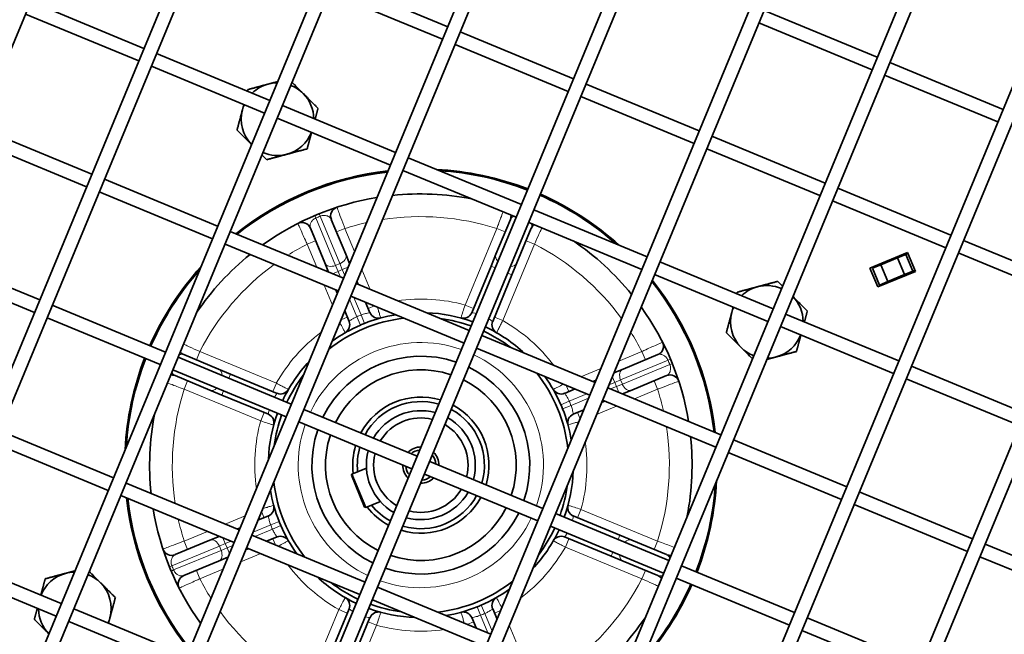
# Model space of a CAD drawing. Units: millimetres. Extents: x 659 to 1459, y -612 to 2348.
# Drawn here: x 971 to 1188, y 1911 to 2046 of the extents above; entities that cross this region are included whole.
import ezdxf

# ---------------------------------------------------------------- set-up
doc = ezdxf.new("R2010")
doc.units = ezdxf.units.MM
doc.layers.add('Widoczne (ISO)', color=1, linetype='Continuous', lineweight=35)
doc.layers.add('Widoczne wąskie (ISO)', color=3, linetype='Continuous', lineweight=9)

msp = doc.modelspace()

# ---------------------------------------------------------------- linework, layer by layer
at = {"layer": 'Widoczne (ISO)'}
for p, q in [((1040.62, 2142.28), (908.82, 1824.09)), ((1043.98, 2142.57), (910.99, 1821.5)), ((1073.25, 2142.67), (931.62, 1800.74)), ((1076.39, 2142.42), (934.02, 1798.7)), ((1009.04, 2136.59), (890.51, 1850.44)), ((1103.79, 2138.01), (956.51, 1782.43)), ((1106.74, 2137.3), (959.1, 1780.85)), ((1132.49, 2128.89), (983.25, 1768.59)), ((1135.26, 2127.75), (986.02, 1767.44)), ((1159.4, 2115.49), (1011.76, 1759.04)), ((1162, 2113.91), (1014.71, 1758.32)), ((1184.49, 2097.64), (1042.11, 1753.92)), ((1186.89, 2095.6), (1045.26, 1753.67)), ((1207.51, 2074.84), (1074.52, 1753.77)), ((1209.69, 2072.25), (1077.89, 1754.06)), ((1065.17, 2044.76), (1040.22, 2055.09)), ((1064.02, 2041.99), (1039.07, 2052.32)), ((998.25, 2040), (973.31, 2050.34)), ((1159.8, 2038.03), (1134.85, 2048.37)), ((997.1, 2037.23), (972.16, 2047.56)), ((1228, 2045.9), (1109.47, 1759.75)), ((1158.65, 2035.26), (1133.7, 2045.59)), ((1092.88, 2033.28), (1067.94, 2043.61)), ((1229.87, 2042.58), (1113.14, 1760.76)), ((1091.73, 2030.51), (1066.79, 2040.84)), ((1025.97, 2028.52), (1001.02, 2038.86)), ((1187.51, 2026.55), (1162.57, 2036.89)), ((1024.82, 2025.75), (999.88, 2036.08)), ((1186.36, 2023.78), (1161.42, 2034.11)), ((1120.6, 2021.8), (1095.65, 2032.13)), ((1119.45, 2019.03), (1094.51, 2029.36)), ((1053.69, 2017.04), (1028.74, 2027.38)), ((1052.54, 2014.27), (1027.59, 2024.6)), ((986.77, 2012.29), (961.83, 2022.62)), ((985.62, 2009.52), (960.68, 2019.85)), ((1148.31, 2010.32), (1123.37, 2020.65)), ((1147.17, 2007.55), (1122.22, 2017.88)), ((1081.4, 2005.56), (1056.46, 2015.89)), ((1080.25, 2002.79), (1055.31, 2013.12)), ((1014.49, 2000.81), (989.54, 2011.14)), ((1176.03, 1998.84), (1151.09, 2009.17)), ((1013.34, 1998.04), (988.4, 2008.37)), ((1174.88, 1996.07), (1149.94, 2006.4)), ((1109.12, 1994.08), (1084.17, 2004.41)), ((1042.71, 1994.63), (1039.53, 2002.32)), ((1078.98, 2002.32), (1075.79, 1994.63)), ((1034.91, 2000.4), (1038.1, 1992.71)), ((1080.41, 1992.71), (1083.59, 2000.4)), ((1107.97, 1991.31), (1083.03, 2001.64)), ((1042.2, 1989.33), (1017.26, 1999.66)), ((1041.06, 1986.55), (1016.11, 1996.89)), ((1203.75, 1987.36), (1178.8, 1997.69)), ((975.29, 1984.57), (950.35, 1994.9)), ((1043.56, 1992.59), (1042.71, 1994.63)), ((1075.79, 1994.63), (1074.71, 1992.01)), ((1158.17, 1991.58), (1166.49, 1995.02)), ((1164.27, 1993.83), (1160.58, 1992.3)), ((1166.12, 1994.6), (1164.27, 1993.83)), ((1164.27, 1993.83), (1165.8, 1990.14)), ((1166.58, 1994.79), (1166.12, 1994.6)), ((1167.65, 1990.9), (1166.12, 1994.6)), ((1166.49, 1995.02), (1168.21, 1990.86)), ((1202.6, 1984.59), (1177.65, 1994.92)), ((974.14, 1981.8), (949.2, 1992.13)), ((1038.1, 1992.71), (1038.94, 1990.68)), ((1074.71, 1992.01), (1070.46, 1981.75)), ((1079.33, 1990.1), (1080.41, 1992.71)), ((1136.83, 1982.6), (1111.89, 1992.93)), ((1159.89, 1987.42), (1158.17, 1991.58)), ((1160.58, 1992.3), (1158.73, 1991.54)), ((1158.73, 1991.54), (1160.26, 1987.84)), ((1162.11, 1988.61), (1160.58, 1992.3)), ((1075.08, 1979.84), (1079.33, 1990.1)), ((1135.69, 1979.83), (1110.74, 1990.16)), ((1168.21, 1990.86), (1159.89, 1987.42)), ((1162.11, 1988.61), (1165.8, 1990.14)), ((1165.8, 1990.14), (1167.65, 1990.9)), ((1167.65, 1990.9), (1168.11, 1991.1)), ((1069.92, 1977.85), (1044.98, 1988.18)), ((1045.47, 1987.97), (1045.18, 1988.67)), ((1160.26, 1987.84), (1162.11, 1988.61)), ((1040.56, 1986.76), (1040.85, 1986.06)), ((1068.77, 1975.07), (1043.83, 1985.41)), ((1003.01, 1973.09), (978.06, 1983.42)), ((1048.05, 1981.75), (1047.09, 1984.05)), ((1001.86, 1970.32), (976.92, 1980.65)), ((1042.48, 1982.14), (1043.43, 1979.84)), ((1164.55, 1971.12), (1139.61, 1981.45)), ((1163.4, 1968.35), (1138.46, 1978.68)), ((1097.64, 1966.37), (1072.69, 1976.7)), ((1096.49, 1963.59), (1071.54, 1973.93)), ((1030.72, 1961.61), (1005.78, 1971.94)), ((1014.71, 1969.33), (1007.02, 1972.51)), ((1111.49, 1972.51), (1103.8, 1969.33)), ((1192.27, 1959.64), (1167.32, 1969.97)), ((1029.58, 1958.84), (1004.63, 1969.17)), ((1005.1, 1967.89), (1012.79, 1964.71)), ((1017.32, 1968.24), (1014.71, 1969.33)), ((1027.58, 1963.99), (1017.32, 1968.24)), ((1103.8, 1969.33), (1101.76, 1968.48)), ((1105.71, 1964.71), (1113.4, 1967.89)), ((1097.84, 1966.86), (1097.14, 1966.57)), ((1125.35, 1954.88), (1100.41, 1965.22)), ((1191.12, 1956.87), (1166.17, 1967.2)), ((1012.79, 1964.71), (1015.41, 1963.62)), ((1015.41, 1963.62), (1025.67, 1959.37)), ((1093.22, 1964.95), (1090.92, 1963.99)), ((1103.68, 1963.86), (1105.71, 1964.71)), ((1099.06, 1961.95), (1099.76, 1962.24)), ((1124.21, 1952.11), (1099.26, 1962.45)), ((1058.44, 1950.13), (1033.5, 1960.46)), ((1092.84, 1959.37), (1095.14, 1960.33)), ((1057.29, 1947.36), (1032.35, 1957.69)), ((991.53, 1945.37), (966.58, 1955.71)), ((990.38, 1942.6), (965.43, 1952.93)), ((1153.07, 1943.4), (1128.13, 1953.74)), ((1151.92, 1940.63), (1126.98, 1950.97)), ((1086.16, 1938.65), (1061.21, 1948.98)), ((1044.05, 1946.2), (1043.94, 1945.94)), ((1046.85, 1938.92), (1043.94, 1945.94)), ((1044.05, 1946.2), (1047.27, 1947.54)), ((1044.05, 1946.2), (1047.11, 1938.81)), ((1085.01, 1935.88), (1060.06, 1946.21)), ((1019.24, 1933.89), (994.3, 1944.23)), ((1018.1, 1931.12), (993.15, 1941.45)), ((1180.79, 1931.92), (1155.84, 1942.26)), ((1047.11, 1938.81), (1050.33, 1940.14)), ((1179.64, 1929.15), (1154.69, 1939.48)), ((1025.67, 1936.97), (1023.37, 1936.01)), ((1047.11, 1938.81), (1046.85, 1938.92)), ((1113.87, 1927.17), (1088.93, 1937.5)), ((1103.1, 1932.71), (1092.84, 1936.97)), ((1019.45, 1934.39), (1018.75, 1934.1)), ((1046.96, 1922.41), (1022.02, 1932.75)), ((1112.73, 1924.4), (1087.78, 1934.73)), ((1105.71, 1931.63), (1103.1, 1932.71)), ((1012.79, 1931.63), (1005.1, 1928.45)), ((1014.83, 1932.47), (1012.79, 1931.63)), ((1025.28, 1931.39), (1027.58, 1932.35)), ((1090.92, 1932.35), (1101.18, 1928.1)), ((1113.4, 1928.45), (1105.71, 1931.63)), ((1208.5, 1920.44), (1183.56, 1930.78)), ((1020.66, 1929.48), (1021.36, 1929.77)), ((1045.81, 1919.64), (1020.87, 1929.97)), ((980.05, 1917.66), (955.1, 1927.99)), ((1007.02, 1923.83), (1014.71, 1927.01)), ((1014.71, 1927.01), (1016.74, 1927.86)), ((1101.18, 1928.1), (1103.8, 1927.01)), ((1103.8, 1927.01), (1111.49, 1923.83)), ((1207.35, 1917.67), (1182.41, 1928)), ((978.9, 1914.89), (953.95, 1925.22)), ((1141.59, 1915.69), (1116.65, 1926.02)), ((1140.44, 1912.92), (1115.5, 1923.25)), ((1074.68, 1910.93), (1049.73, 1921.27)), ((1073.53, 1908.16), (1048.58, 1918.49)), ((1007.76, 1906.18), (982.82, 1916.51)), ((1043.43, 1916.5), (1039.18, 1906.24)), ((1076.03, 1914.2), (1075.08, 1916.5)), ((1006.62, 1903.41), (981.67, 1913.74)), ((1043.8, 1904.33), (1048.05, 1914.59)), ((1070.46, 1914.59), (1071.41, 1912.29)), ((1169.31, 1904.21), (1144.36, 1914.54)), ((1168.16, 1901.44), (1143.21, 1911.77))]:
    msp.add_line(p, q, dxfattribs=at)
msp.add_circle((1059.25, 1948.17), 225, dxfattribs=at)
for centre, radius, start, end in [((1059.25, 1948.17), 205.5, 247.505, 247.495), ((1059.25, 1948.17), 195.5, 247.505, 247.495), ((1027.68, 2024.39), 8, 105, 134.2053), ((1027.68, 2024.39), 8, 90.7947, 105), ((1027.68, 2024.39), 8, 45, 68.6724), ((1027.68, 2024.39), 8, 0.7947, 45), ((1027.68, 2024.39), 8, 165, 224.2053), ((1027.68, 2024.39), 8, 156.3276, 165), ((1027.68, 2024.39), 8, 285, 338.6724), ((1027.68, 2024.39), 8, 246.3276, 285), ((1059.25, 1948.17), 65.25, 96.3657, 128.6343), ((1059.25, 1948.17), 65, 93.3419, 93.5058), ((1059.25, 1948.17), 65.25, 68.8173, 87.0193), ((1059.25, 1948.17), 65, 68.8223, 86.3879), ((1059.25, 1948.17), 65, 96.4873, 128.5127), ((1059.25, 1948.17), 59.75, 99.3162, 125.6838), ((1059.25, 1948.17), 59.75, 79.2404, 95.9888), ((1059.25, 1948.17), 65, 48.6121, 66.1777), ((1059.25, 1948.17), 65.25, 47.9807, 66.1827), ((1041.38, 2003.08), 2, 108.0309, 202.5), ((1077.13, 2003.08), 2, 337.5, 5.0677), ((1033.06, 1999.64), 2, 22.5, 116.9691), ((1085.44, 1999.64), 2, 129.9323, 157.5), ((1059.25, 1948.17), 65, 131.4942, 131.6581), ((1059.25, 1948.17), 59.75, 39.0112, 55.7596), ((1059.25, 1948.17), 59.75, 129.0112, 145.7596), ((1059.25, 1948.17), 65.25, 137.9807, 156.1827), ((1059.25, 1948.17), 65, 41.4942, 41.6581), ((1059.25, 1948.17), 65, 138.6121, 156.1777), ((1059.25, 1948.17), 65, 6.4873, 38.5127), ((1059.25, 1948.17), 65.25, 6.3657, 38.6343), ((1135.47, 1979.74), 8, 105, 134.2053), ((1135.47, 1979.74), 8, 66.3276, 105), ((1135.47, 1979.74), 8, 0.7947, 44.2053), ((1059.25, 1948.17), 59.75, 9.3162, 35.6838), ((1135.47, 1979.74), 8, 156.3276, 165), ((1059.25, 1948.17), 32.6, 96.5457, 128.4543), ((1059.25, 1948.17), 33.6, 99.482, 111.6953), ((1049.9, 1982.52), 2, 202.5, 285.2381), ((1059.25, 1948.17), 33.6, 70.0587, 87.8641), ((1059.25, 1948.17), 32.6, 70.1372, 82.4264), ((1068.61, 1982.52), 2, 254.7619, 337.5), ((1135.47, 1979.74), 8, 165, 225), ((1059.25, 1948.17), 33.6, 113.3047, 125.518), ((1041.58, 1979.07), 2, 299.7619, 22.5), ((1059.25, 1948.17), 33.6, 111.6953, 113.3047), ((1059.25, 1948.17), 33.6, 47.1359, 64.9413), ((1076.92, 1979.07), 2, 157.5, 240.2381), ((1059.25, 1948.17), 32.6, 52.5736, 64.8628), ((1135.47, 1979.74), 8, 285, 338.6724), ((1110.72, 1974.36), 2, 292.5, 26.9691), ((1135.47, 1979.74), 8, 225, 248.6724), ((1059.25, 1948.17), 65.25, 158.8173, 177.0193), ((1007.78, 1974.36), 2, 219.9323, 247.5), ((1059.25, 1948.17), 24, 71.0833, 153.9167), ((1135.47, 1979.74), 8, 270.7947, 285), ((1059.25, 1948.17), 65, 158.8223, 176.3879), ((1059.25, 1948.17), 33.6, 137.1359, 154.9413), ((1059.25, 1948.17), 24, 341.0833, 63.9167), ((1004.34, 1966.04), 2, 67.5, 95.0677), ((1059.25, 1948.17), 32.6, 142.5736, 154.8628), ((1059.25, 1948.17), 21, 71.596, 153.404), ((1059.25, 1948.17), 32.6, 6.5457, 38.4543), ((1059.25, 1948.17), 33.6, 23.3047, 35.518), ((1114.17, 1966.04), 2, 18.0309, 112.5), ((1059.25, 1948.17), 21, 341.596, 63.404), ((1028.35, 1965.84), 2, 247.5, 330.2381), ((1059.25, 1948.17), 15, 73.2392, 151.7608), ((1090.16, 1965.84), 2, 209.7619, 292.5), ((1059.25, 1948.17), 14, 73.6506, 151.3494), ((1059.25, 1948.17), 15, 343.2392, 61.7608), ((1059.25, 1948.17), 33.6, 21.6953, 23.3047), ((1059.25, 1948.17), 59.75, 169.2404, 185.9888), ((1024.9, 1957.53), 2, 344.7619, 67.5), ((1059.25, 1948.17), 33.6, 160.0587, 177.8641), ((1059.25, 1948.17), 32.6, 160.1372, 172.4264), ((1059.25, 1948.17), 12, 74.6808, 150.3192), ((1059.25, 1948.17), 14, 343.6506, 61.3494), ((1059.25, 1948.17), 33.6, 9.482, 21.6953), ((1093.6, 1957.53), 2, 112.5, 195.2381), ((1059.25, 1948.17), 10.4, 75.7927, 149.2073), ((1059.25, 1948.17), 10.4, 345.7927, 59.2073), ((1059.25, 1948.17), 12, 344.6808, 60.3192), ((1059.25, 1948.17), 24, 161.0833, 243.9167), ((1059.25, 1948.17), 21, 161.596, 243.404), ((1059.25, 1948.17), 59.75, 349.2404, 5.9888), ((1059.25, 1948.17), 15, 163.2392, 187.034), ((1059.25, 1948.17), 4, 89.5243, 135.4757), ((1059.25, 1948.17), 14, 163.6506, 185.8985), ((1059.25, 1948.17), 12, 164.6808, 240.3192), ((1059.25, 1948.17), 10.4, 165.7927, 239.2073), ((1059.25, 1948.17), 3.32, 94.3291, 130.6709), ((1059.25, 1948.17), 3.32, 4.3291, 40.6709), ((1059.25, 1948.17), 4, 359.5243, 45.4757), ((1059.25, 1948.17), 65, 3.3419, 3.5058), ((1059.25, 1948.17), 4, 179.5243, 225.4757), ((1059.25, 1948.17), 3.32, 184.3291, 220.6709), ((1059.25, 1948.17), 3.32, 274.3291, 310.6709), ((1059.25, 1948.17), 33.6, 340.0587, 357.8641), ((1059.25, 1948.17), 65, 183.3419, 183.5058), ((1059.25, 1948.17), 32.6, 186.5457, 218.4543), ((1059.25, 1948.17), 4, 269.5243, 315.4757), ((1059.25, 1948.17), 32.6, 340.1372, 352.4264), ((1059.25, 1948.17), 65, 338.8223, 356.3879), ((1059.25, 1948.17), 65.25, 338.8173, 357.0193), ((1059.25, 1948.17), 33.6, 189.482, 201.6953), ((1059.25, 1948.17), 14, 253.6506, 331.3494), ((1059.25, 1948.17), 12, 254.6808, 330.3192), ((1059.25, 1948.17), 10.4, 255.7927, 329.2073), ((1059.25, 1948.17), 65.25, 186.3657, 218.6343), ((1059.25, 1948.17), 65, 186.4873, 218.5127), ((1024.9, 1938.81), 2, 292.5, 15.2381), ((1059.25, 1948.17), 14, 219.1015, 241.3494), ((1059.25, 1948.17), 15, 253.2392, 331.7608), ((1093.6, 1938.81), 2, 164.7619, 247.5), ((1059.25, 1948.17), 59.75, 189.3162, 215.6838), ((1059.25, 1948.17), 15, 217.966, 241.7608), ((1059.25, 1948.17), 24, 251.0833, 333.9167), ((1059.25, 1948.17), 21, 251.596, 333.404), ((1059.25, 1948.17), 33.6, 201.6953, 203.3047), ((1059.25, 1948.17), 33.6, 203.3047, 215.518), ((1059.25, 1948.17), 33.6, 317.1359, 334.9413), ((1059.25, 1948.17), 32.6, 322.5736, 334.8628), ((1028.35, 1930.5), 2, 29.7619, 112.5), ((1090.16, 1930.5), 2, 67.5, 150.2381), ((1004.34, 1930.29), 2, 198.0309, 292.5), ((1114.17, 1930.29), 2, 247.5, 275.0677), ((983.03, 1916.6), 8, 105, 158.6724), ((983.03, 1916.6), 8, 90.7947, 105), ((983.03, 1916.6), 8, 45, 68.6724), ((983.03, 1916.6), 8, 345, 45), ((1007.78, 1921.98), 2, 112.5, 206.9691), ((1059.25, 1948.17), 33.6, 227.1359, 244.9413), ((1059.25, 1948.17), 32.6, 232.5736, 244.8628), ((1059.25, 1948.17), 32.6, 276.5457, 308.4543), ((1059.25, 1948.17), 65.25, 317.9807, 336.1827), ((1059.25, 1948.17), 65, 318.6121, 336.1777), ((1110.72, 1921.98), 2, 39.9323, 67.5), ((1059.25, 1948.17), 33.6, 293.3047, 305.518), ((1041.58, 1917.27), 2, 337.5, 60.2381), ((1059.25, 1948.17), 32.6, 250.1372, 262.4264), ((1076.92, 1917.27), 2, 119.7619, 202.5), ((983.03, 1916.6), 8, 180.7947, 224.2053), ((1059.25, 1948.17), 33.6, 250.0587, 267.8641), ((1049.9, 1913.82), 2, 74.7619, 157.5), ((1059.25, 1948.17), 33.6, 279.482, 291.6953), ((1068.61, 1913.82), 2, 22.5, 105.2381), ((1059.25, 1948.17), 33.6, 291.6953, 293.3047), ((983.03, 1916.6), 8, 336.3276, 345), ((1059.25, 1948.17), 59.75, 309.0112, 325.7596)]:
    msp.add_arc(centre, radius, start, end, dxfattribs=at)
for points, weights in [([(1025.61, 2032.12), (1026.63, 2032.39), (1027.69, 2032.67)], [1, 1.01835637409, 1.0189571003]), ([(1030.87, 2032.52), (1032.16, 2031.23), (1033.34, 2030.05)], [1.01334819998, 1.02931319686, 1]), ([(1021.05, 2030.56), (1021.1, 2030.74), (1021.15, 2030.92)], [1.0051907292, 1.0028022593, 1]), ([(1021.15, 2030.92), (1023.54, 2031.56), (1025.61, 2032.12)], [1, 1.0379548493, 1]), ([(1033.34, 2030.05), (1034.85, 2028.53), (1036.6, 2026.78)], [1, 1.0379548493, 1]), ([(1018.76, 2022), (1019.4, 2024.39), (1019.95, 2026.46)], [1, 1.0379548493, 1]), ([(1019.95, 2026.46), (1020.11, 2027.05), (1020.27, 2027.64)], [1, 1.01043981532, 1.01513650448]), ([(1036.6, 2026.78), (1036.27, 2025.52), (1035.96, 2024.38)], [1, 1.01970845656, 1.01894926447]), ([(1021.95, 2018.81), (1020.47, 2020.29), (1018.76, 2022)], [1.00184214693, 1.03701026807, 1]), ([(1035.18, 2021.46), (1034.73, 2019.78), (1034.21, 2017.86)], [1.01216757354, 1.03034551316, 1]), ([(1034.21, 2017.86), (1031.82, 2017.22), (1029.75, 2016.66)], [1, 1.0379548493, 1]), ([(1025.29, 2015.47), (1024.75, 2016.01), (1024.24, 2016.52)], [1, 1.011475079, 1.0160115222]), ([(1029.75, 2016.66), (1027.68, 2016.11), (1025.29, 2015.47)], [1, 1.0379548493, 1]), ([(1128.94, 1986.27), (1131.33, 1986.91), (1133.4, 1987.47)], [1, 1.0379548493, 1]), ([(1133.4, 1987.47), (1135.47, 1988.02), (1137.86, 1988.66)], [1, 1.0379548493, 1]), ([(1137.86, 1988.66), (1138.41, 1988.12), (1138.91, 1987.62)], [1, 1.011475079, 1.0160115222]), ([(1128.84, 1985.91), (1128.89, 1986.09), (1128.94, 1986.27)], [1.0051907292, 1.0028022593, 1]), ([(1141.21, 1985.32), (1142.69, 1983.84), (1144.4, 1982.13)], [1.00184214693, 1.03701026807, 1]), ([(1127.75, 1981.81), (1127.9, 1982.4), (1128.06, 1982.99)], [1, 1.01043981532, 1.01513650448]), ([(1126.55, 1977.35), (1127.19, 1979.74), (1127.75, 1981.81)], [1, 1.0379548493, 1]), ([(1144.4, 1982.13), (1144.06, 1980.87), (1143.75, 1979.74)], [1, 1.01970845656, 1.01894926447]), ([(1129.82, 1974.08), (1128.3, 1975.6), (1126.55, 1977.35)], [1, 1.0379548493, 1]), ([(1142.97, 1976.81), (1142.52, 1975.13), (1142, 1973.21)], [1.01216757354, 1.03034551316, 1]), ([(1132.28, 1971.62), (1131, 1972.9), (1129.82, 1974.08)], [1.01334819998, 1.02931319686, 1]), ([(1137.54, 1972.01), (1136.52, 1971.74), (1135.47, 1971.46)], [1, 1.01835637409, 1.0189571003]), ([(1142, 1973.21), (1139.61, 1972.57), (1137.54, 1972.01)], [1, 1.0379548493, 1]), ([(976.5, 1923.13), (978.89, 1923.77), (980.96, 1924.33)], [1, 1.0379548493, 1]), ([(980.96, 1924.33), (981.98, 1924.6), (983.04, 1924.88)], [1, 1.01835637409, 1.0189571003]), ([(986.22, 1924.72), (987.51, 1923.44), (988.69, 1922.26)], [1.01334819998, 1.02931319686, 1]), ([(975.53, 1919.53), (975.98, 1921.2), (976.5, 1923.13)], [1.01216757354, 1.03034551316, 1]), ([(988.69, 1922.26), (990.2, 1920.74), (991.96, 1918.99)], [1, 1.0379548493, 1]), ([(991.96, 1918.99), (991.31, 1916.6), (990.76, 1914.53)], [1, 1.0379548493, 1]), ([(974.11, 1914.21), (974.45, 1915.47), (974.75, 1916.6)], [1, 1.01970845656, 1.01894926447]), ([(977.3, 1911.02), (975.82, 1912.5), (974.11, 1914.21)], [1.00184214693, 1.03701026807, 1]), ([(990.76, 1914.53), (990.6, 1913.94), (990.44, 1913.35)], [1, 1.01043981532, 1.01513650448])]:
    msp.add_rational_spline(points, weights, degree=2, dxfattribs=at)
at = {"layer": 'Widoczne wąskie (ISO)'}
for p, q in [((1040.48, 1992.17), (1036.15, 2002.64)), ((1037.07, 2003.02), (1041.41, 1992.56)), ((1042.53, 2000.3), (1040.68, 1999.54)), ((1044.64, 1995.21), (1042.53, 2000.3)), ((1075.98, 2000.3), (1068.99, 1983.45)), ((1077.82, 1999.54), (1075.98, 2000.3)), ((1036.06, 1997.62), (1034.21, 1996.86)), ((1034.21, 1996.86), (1036.33, 1991.76)), ((1077.31, 1980.01), (1084.29, 1996.86)), ((1084.29, 1996.86), (1082.44, 1997.62)), ((1041.41, 1992.56), (1040.48, 1992.17)), ((1041.03, 1990.87), (1040.48, 1992.17)), ((1041.03, 1990.87), (1041.95, 1991.25)), ((1041.41, 1992.56), (1041.95, 1991.25)), ((1041.95, 1991.25), (1043.22, 1991.77)), ((1041.95, 1991.25), (1042.48, 1989.98)), ((1048.08, 1986.89), (1046.26, 1991.29)), ((1074.71, 1992.01), (1075.63, 1991.63)), ((1039.76, 1990.34), (1041.03, 1990.87)), ((1041.55, 1989.6), (1041.03, 1990.87)), ((1078.4, 1990.48), (1079.33, 1990.1)), ((1037.95, 1987.84), (1039.77, 1983.45)), ((1045.17, 1980.87), (1043.56, 1984.75)), ((1044.48, 1985.14), (1046.09, 1981.25)), ((1047.66, 1982.68), (1049.03, 1983.25)), ((1070.84, 1982.68), (1068.99, 1983.45)), ((1043.04, 1980.77), (1041.67, 1980.2)), ((1045.17, 1980.87), (1045.96, 1979.03)), ((1046.09, 1981.25), (1046.83, 1979.39)), ((1075.46, 1980.77), (1077.31, 1980.01)), ((1010.56, 1973.21), (1009.8, 1971.36)), ((1027.42, 1966.23), (1010.56, 1973.21)), ((1107.94, 1973.21), (1102.84, 1971.1)), ((1108.71, 1971.36), (1107.94, 1973.21)), ((1103.26, 1966.94), (1113.72, 1971.27)), ((1114.1, 1970.35), (1103.64, 1966.01)), ((1016.94, 1967.32), (1017.32, 1968.24)), ((1098.92, 1969.47), (1094.53, 1967.65)), ((1101.42, 1967.67), (1101.95, 1966.4)), ((1007.88, 1966.74), (1007.12, 1964.89)), ((1026.65, 1964.38), (1027.42, 1966.23)), ((1091.85, 1964.38), (1091.29, 1965.75)), ((1100.68, 1965.87), (1101.95, 1966.4)), ((1102.33, 1965.47), (1101.06, 1964.95)), ((1101.95, 1966.4), (1103.26, 1966.94)), ((1101.95, 1966.4), (1102.33, 1965.47)), ((1103.64, 1966.01), (1102.33, 1965.47)), ((1102.33, 1965.47), (1102.86, 1964.2)), ((1103.64, 1966.01), (1103.26, 1966.94)), ((1111.39, 1964.89), (1110.62, 1966.74)), ((1007.12, 1964.89), (1023.97, 1957.91)), ((1015.41, 1963.62), (1015.79, 1964.55)), ((1091.95, 1962.25), (1095.84, 1963.86)), ((1106.29, 1962.78), (1111.39, 1964.89)), ((1091.95, 1962.25), (1090.11, 1961.46)), ((1092.33, 1961.33), (1090.47, 1960.59)), ((1096.22, 1962.94), (1092.33, 1961.33)), ((1097.97, 1959.34), (1102.37, 1961.16)), ((1024.74, 1959.76), (1023.97, 1957.91)), ((1093.77, 1959.76), (1094.33, 1958.39)), ((1020.53, 1937), (1016.14, 1935.18)), ((1024.74, 1936.58), (1024.17, 1937.95)), ((1093.77, 1936.58), (1094.53, 1938.43)), ((1111.39, 1931.45), (1094.53, 1938.43)), ((1022.29, 1933.4), (1026.17, 1935.01)), ((1026.17, 1935.01), (1028.03, 1935.75)), ((1026.56, 1934.09), (1028.39, 1934.88)), ((1012.22, 1933.56), (1007.12, 1931.45)), ((1026.56, 1934.09), (1022.67, 1932.47)), ((1103.1, 1932.71), (1102.71, 1931.79)), ((1007.12, 1931.45), (1007.88, 1929.6)), ((1014.87, 1930.33), (1016.17, 1930.87)), ((1016.17, 1930.87), (1015.65, 1932.14)), ((1016.17, 1930.87), (1017.44, 1931.39)), ((1016.56, 1929.94), (1016.17, 1930.87)), ((1017.83, 1930.47), (1016.56, 1929.94)), ((1026.65, 1931.96), (1027.22, 1930.59)), ((1091.85, 1931.96), (1091.09, 1930.11)), ((1110.62, 1929.6), (1111.39, 1931.45)), ((1004.4, 1925.99), (1014.87, 1930.33)), ((1015.25, 1929.4), (1004.79, 1925.07)), ((1014.87, 1930.33), (1015.25, 1929.4)), ((1016.56, 1929.94), (1015.25, 1929.4)), ((1017.08, 1928.67), (1016.56, 1929.94)), ((1019.58, 1926.87), (1023.98, 1928.69)), ((1091.09, 1930.11), (1107.94, 1923.13)), ((1101.57, 1929.02), (1101.18, 1928.1)), ((1009.8, 1924.98), (1010.56, 1923.13)), ((1010.56, 1923.13), (1015.66, 1925.24)), ((1107.94, 1923.13), (1108.71, 1924.98)), ((1041.19, 1916.33), (1034.21, 1899.48)), ((1043.04, 1915.57), (1041.19, 1916.33)), ((1072.41, 1915.09), (1071.67, 1916.95)), ((1073.34, 1915.47), (1072.55, 1917.31)), ((1073.34, 1915.47), (1074.95, 1911.59)), ((1075.46, 1915.57), (1076.83, 1916.14)), ((1047.66, 1913.66), (1049.51, 1912.89)), ((1070.84, 1913.66), (1069.47, 1913.09)), ((1074.02, 1911.2), (1072.41, 1915.09)), ((1042.53, 1896.04), (1049.51, 1912.89)), ((1080.56, 1908.5), (1078.74, 1912.89))]:
    msp.add_line(p, q, dxfattribs=at)
for centre, radius, start, end in [((1059.25, 1948.17), 196.5, 247.505, 247.495), ((1058.71, 1949.48), 57.75, 112.0039, 112.9961), ((1059.25, 1948.17), 54.75, 72.2146, 98.869), ((1059.25, 1948.17), 54.75, 102.6236, 107.7854), ((1059.25, 1948.17), 54.75, 117.2146, 122.3764), ((1059.25, 1948.17), 54.75, 36.131, 62.7854), ((1059.25, 1948.17), 54.75, 126.131, 152.7854), ((1059.25, 1948.17), 36.6, 74.5624, 98.1097), ((1059.25, 1948.17), 35.6, 111.6953, 113.3047), ((1059.25, 1948.17), 36.6, 36.8903, 60.4376), ((1059.25, 1948.17), 36.6, 126.8903, 150.4376), ((1059.25, 1948.17), 54.75, 27.2146, 32.3764), ((1059.25, 1948.17), 27, 70.6847, 154.3153), ((1059.25, 1948.17), 27, 340.6847, 64.3153), ((1060.56, 1948.71), 57.75, 22.0039, 22.9961), ((1059.25, 1948.17), 54.75, 162.2146, 188.869), ((1059.25, 1948.17), 54.75, 12.6236, 17.7854), ((1059.25, 1948.17), 35.6, 21.6953, 23.3047), ((1059.25, 1948.17), 36.6, 164.5624, 188.1097), ((1059.25, 1948.17), 27, 160.6847, 244.3153), ((1059.25, 1948.17), 54.75, 342.2146, 8.869), ((1059.25, 1948.17), 4, 89.5243, 135.4757), ((1059.25, 1948.17), 36.6, 344.5624, 8.1097), ((1059.25, 1948.17), 4, 359.5243, 45.4757), ((1059.25, 1948.17), 4, 179.5243, 215), ((1059.25, 1948.17), 4, 305, 315.4757), ((1059.25, 1948.17), 54.75, 192.6236, 197.7854), ((1059.25, 1948.17), 35.6, 201.6953, 203.3047), ((1059.25, 1948.17), 27, 250.6847, 334.3153), ((1059.25, 1948.17), 36.6, 306.8903, 330.4376), ((1059.25, 1948.17), 36.6, 216.8903, 240.4376), ((1057.95, 1947.63), 57.75, 202.0039, 202.9961), ((1059.25, 1948.17), 54.75, 207.2146, 212.3764), ((1059.25, 1948.17), 54.75, 306.131, 332.7854), ((1059.25, 1948.17), 54.75, 216.131, 242.7854), ((1059.25, 1948.17), 35.6, 291.6953, 293.3047), ((1059.25, 1948.17), 36.6, 254.5624, 278.1097)]:
    msp.add_arc(centre, radius, start, end, dxfattribs=at)
for centre, major_axis, ratio, start_param, end_param in [((1036.69, 2001.33), (-0.78, 1.84), 0.008658, 5.49775, 6.283185), ((1037.62, 2001.71), (-0.75, 1.85), 0.008658, 0, 0.785436), ((1040.87, 1993.86), (1.85, 0.77), 0.707107, 4.712389, 6.283185), ((1077.64, 1993.86), (-1.85, 0.77), 0.707107, 0, 1.047198), ((1039.94, 1993.48), (-1.85, -0.77), 0.707107, 0, 1.570796), ((1078.56, 1993.48), (1.85, -0.77), 0.707107, 5.235988, 6.283185), ((1112.41, 1970.73), (1.84, 0.78), 0.008658, 5.49775, 6.283185), ((1112.8, 1969.81), (1.85, 0.75), 0.008658, 0, 0.785436), ((1013.94, 1967.48), (0.77, 1.85), 0.707107, 5.235988, 6.283185), ((1104.56, 1967.48), (-0.77, 1.85), 0.707107, 0, 1.570796), ((1013.56, 1966.55), (-0.77, -1.85), 0.707107, 0, 1.047198), ((1104.94, 1966.55), (0.77, -1.85), 0.707107, 4.712389, 6.283185), ((1013.56, 1929.78), (-0.77, 1.85), 0.707107, 4.712389, 6.283185), ((1104.94, 1929.78), (0.77, 1.85), 0.707107, 0, 1.047198), ((1013.94, 1928.86), (0.77, -1.85), 0.707107, 0, 1.570796), ((1104.56, 1928.86), (-0.77, -1.85), 0.707107, 5.235988, 6.283185), ((1005.71, 1926.53), (-1.85, -0.75), 0.008658, 0, 0.785436), ((1006.09, 1925.61), (-1.84, -0.78), 0.008658, 5.49775, 6.283185)]:
    msp.add_ellipse(centre, major_axis=major_axis, ratio=ratio, start_param=start_param, end_param=end_param, dxfattribs=at)
for points, knots in [([(1042.53, 2000.3), (1042.45, 2000.52), (1042.37, 2000.74), (1041.98, 2001.76), (1041.68, 2002.54), (1041.25, 2003.68), (1041.1, 2004.1), (1040.89, 2004.64), (1040.83, 2004.8), (1040.77, 2004.96), (1040.76, 2004.99), (1040.76, 2004.99)], [-0.4719863, -0.4719863, -0.4719863, -0.4719863, -0.4300566, -0.4300566, -0.2725711, -0.2725711, -0.1514284, -0.1514284, -0.0582417, -0.0582417, 0, 0, 0, 0]), ([(1034.91, 2000.4), (1034.84, 2000.58), (1034.81, 2000.79), (1034.86, 2001.19), (1034.91, 2001.37), (1035.1, 2001.75), (1035.23, 2001.95), (1035.61, 2002.33), (1035.86, 2002.51), (1036.15, 2002.64)], [-0.7768861, -0.7768861, -0.7768861, -0.7768861, -0.5456249, -0.5456249, -0.3667072, -0.3667072, -0.1877896, -0.1877896, 0, 0, 0, 0]), ([(1037.07, 2003.02), (1037.15, 2003.05), (1037.23, 2003.08), (1037.44, 2003.13), (1037.56, 2003.16), (1037.84, 2003.19), (1037.98, 2003.19), (1038.23, 2003.17), (1038.34, 2003.15), (1038.6, 2003.09), (1038.74, 2003.04), (1039.01, 2002.91), (1039.13, 2002.83), (1039.36, 2002.61), (1039.47, 2002.47), (1039.53, 2002.32)], [-0.7768629, -0.7768629, -0.7768629, -0.7768629, -0.7270994, -0.7270994, -0.6474776, -0.6474776, -0.5507977, -0.5507977, -0.4691291, -0.4691291, -0.3392453, -0.3392453, -0.1969135, -0.1969135, 0, 0, 0, 0]), ([(1077.37, 2003.99), (1077.22, 2003.6), (1077.04, 2003.12), (1076.67, 2002.16), (1076.5, 2001.69), (1076.21, 2000.91), (1076.09, 2000.61), (1075.98, 2000.3)], [-0.2722011, -0.2722011, -0.2722011, -0.2722011, -0.1528778, -0.1528778, -0.0587992, -0.0587992, 0, 0, 0, 0]), ([(1078.98, 2002.32), (1079.05, 2002.5), (1079.18, 2002.66), (1079.46, 2002.88), (1079.58, 2002.95), (1079.72, 2003.01)], [-0.7768968, -0.7768968, -0.7768968, -0.7768968, -0.5456356, -0.5456356, -0.4110454, -0.4110454, -0.4110454, -0.4110454]), ([(1032.16, 2001.42), (1032.16, 2001.42), (1032.16, 2001.41), (1032.22, 2001.28), (1032.36, 2000.97), (1032.75, 2000.1), (1032.97, 1999.62), (1033.4, 1998.66), (1033.6, 1998.21), (1033.94, 1997.45), (1034.08, 1997.16), (1034.21, 1996.86)], [-0.4719862, -0.4719862, -0.4719862, -0.4719862, -0.4341876, -0.4341876, -0.2751893, -0.2751893, -0.152883, -0.152883, -0.0588011, -0.0588011, 0, 0, 0, 0]), ([(1083.56, 2001.42), (1083.58, 2001.38), (1083.59, 2001.33), (1083.66, 2001.1), (1083.69, 2000.93), (1083.67, 2000.63), (1083.64, 2000.51), (1083.59, 2000.4)], [-0.36583, -0.36583, -0.36583, -0.36583, -0.3238239, -0.3238239, -0.1421118, -0.1421118, 0, 0, 0, 0]), ([(1084.29, 1996.86), (1084.39, 1997.07), (1084.48, 1997.28), (1084.93, 1998.28), (1085.28, 1999.04), (1085.69, 1999.96), (1085.81, 2000.22), (1085.91, 2000.45)], [-0.4719863, -0.4719863, -0.4719863, -0.4719863, -0.4300626, -0.4300626, -0.2725749, -0.2725749, -0.1997798, -0.1997798, -0.1997798, -0.1997798]), ([(1050.42, 1980.59), (1050.42, 1980.59), (1050.42, 1980.59), (1050.4, 1980.67), (1050.33, 1980.87), (1050.16, 1981.41), (1050.07, 1981.71), (1049.87, 1982.31), (1049.78, 1982.6), (1049.68, 1982.93), (1049.67, 1982.96), (1049.66, 1982.99)], [-0.1576894, -0.1576894, -0.1576894, -0.1576894, -0.1459493, -0.1459493, -0.0925031, -0.0925031, -0.0513906, -0.0513906, -0.0197656, -0.0197656, -0.016157, -0.016157, -0.016157, -0.016157]), ([(1068.99, 1983.45), (1068.95, 1983.31), (1068.9, 1983.17), (1068.7, 1982.54), (1068.55, 1982.07), (1068.33, 1981.38), (1068.25, 1981.13), (1068.15, 1980.8), (1068.12, 1980.7), (1068.09, 1980.61), (1068.08, 1980.59), (1068.08, 1980.59)], [-0.1576894, -0.1576894, -0.1576894, -0.1576894, -0.1426856, -0.1426856, -0.0904346, -0.0904346, -0.0502414, -0.0502414, -0.0193236, -0.0193236, 0, 0, 0, 0]), ([(1045.17, 1980.87), (1045, 1980.79), (1044.83, 1980.71), (1044.41, 1980.49), (1044.18, 1980.35), (1043.74, 1980.07), (1043.57, 1979.94), (1043.45, 1979.85), (1043.43, 1979.84), (1043.43, 1979.84)], [-0.629045, -0.629045, -0.629045, -0.629045, -0.5163961, -0.5163961, -0.3361579, -0.3361579, -0.1069625, -0.1069625, 0, 0, 0, 0]), ([(1048.05, 1981.75), (1048.05, 1981.75), (1048.02, 1981.75), (1047.87, 1981.73), (1047.71, 1981.7), (1047.24, 1981.6), (1046.9, 1981.52), (1046.39, 1981.36), (1046.24, 1981.31), (1046.09, 1981.25)], [-0.6290393, -0.6290393, -0.6290393, -0.6290393, -0.5127562, -0.5127562, -0.3267032, -0.3267032, -0.0963406, -0.0963406, 0, 0, 0, 0]), ([(1071.46, 1981.55), (1071.34, 1981.58), (1071.23, 1981.61), (1070.84, 1981.69), (1070.63, 1981.73), (1070.48, 1981.75), (1070.46, 1981.75), (1070.46, 1981.75)], [-0.4194196, -0.4194196, -0.4194196, -0.4194196, -0.3361585, -0.3361585, -0.1070324, -0.1070324, 0, 0, 0, 0]), ([(1075.08, 1979.84), (1075.08, 1979.84), (1075.05, 1979.86), (1074.93, 1979.94), (1074.8, 1980.04), (1074.51, 1980.23), (1074.37, 1980.32), (1074.23, 1980.4)], [-0.6290393, -0.6290393, -0.6290393, -0.6290393, -0.5127562, -0.5127562, -0.3267032, -0.3267032, -0.2096279, -0.2096279, -0.2096279, -0.2096279]), ([(1041.41, 1979.58), (1041.64, 1979.13), (1041.86, 1978.71), (1042.19, 1978.07), (1042.31, 1977.84), (1042.47, 1977.53), (1042.52, 1977.44), (1042.56, 1977.35), (1042.57, 1977.34), (1042.57, 1977.34)], [-0.141532, -0.141532, -0.141532, -0.141532, -0.0904343, -0.0904343, -0.0502413, -0.0502413, -0.0193236, -0.0193236, 0, 0, 0, 0]), ([(1075.93, 1977.34), (1075.93, 1977.34), (1075.93, 1977.34), (1075.97, 1977.41), (1076.07, 1977.6), (1076.33, 1978.1), (1076.47, 1978.38), (1076.76, 1978.95), (1076.9, 1979.21), (1077.13, 1979.66), (1077.22, 1979.83), (1077.31, 1980.01)], [-0.1576894, -0.1576894, -0.1576894, -0.1576894, -0.145949, -0.145949, -0.0925029, -0.0925029, -0.0513905, -0.0513905, -0.0197656, -0.0197656, 0, 0, 0, 0]), ([(1010.56, 1973.21), (1010.35, 1973.3), (1010.14, 1973.4), (1009.14, 1973.85), (1008.38, 1974.19), (1007.47, 1974.61), (1007.2, 1974.73), (1006.98, 1974.83)], [-0.4719863, -0.4719863, -0.4719863, -0.4719863, -0.4300626, -0.4300626, -0.2725749, -0.2725749, -0.1997798, -0.1997798, -0.1997798, -0.1997798]), ([(1112.5, 1975.27), (1112.5, 1975.27), (1112.49, 1975.26), (1112.37, 1975.21), (1112.05, 1975.06), (1111.18, 1974.67), (1110.7, 1974.46), (1109.74, 1974.02), (1109.29, 1973.82), (1108.54, 1973.48), (1108.24, 1973.34), (1107.94, 1973.21)], [-0.4719862, -0.4719862, -0.4719862, -0.4719862, -0.4341738, -0.4341738, -0.2751806, -0.2751806, -0.1528781, -0.1528781, -0.0587993, -0.0587993, 0, 0, 0, 0]), ([(1006, 1972.48), (1006.05, 1972.5), (1006.09, 1972.51), (1006.32, 1972.58), (1006.5, 1972.6), (1006.79, 1972.58), (1006.91, 1972.56), (1007.02, 1972.51)], [-0.36583, -0.36583, -0.36583, -0.36583, -0.323824, -0.323824, -0.142112, -0.142112, 0, 0, 0, 0]), ([(1111.49, 1972.51), (1111.67, 1972.59), (1111.87, 1972.61), (1112.27, 1972.56), (1112.45, 1972.51), (1112.83, 1972.32), (1113.03, 1972.19), (1113.41, 1971.81), (1113.59, 1971.56), (1113.72, 1971.27)], [-0.7768861, -0.7768861, -0.7768861, -0.7768861, -0.5456249, -0.5456249, -0.3667072, -0.3667072, -0.1877896, -0.1877896, 0, 0, 0, 0]), ([(1114.1, 1970.35), (1114.13, 1970.27), (1114.16, 1970.19), (1114.22, 1969.99), (1114.24, 1969.86), (1114.27, 1969.59), (1114.27, 1969.44), (1114.25, 1969.19), (1114.23, 1969.09), (1114.17, 1968.82), (1114.12, 1968.68), (1113.99, 1968.41), (1113.91, 1968.3), (1113.69, 1968.06), (1113.55, 1967.96), (1113.4, 1967.89)], [-0.7768629, -0.7768629, -0.7768629, -0.7768629, -0.7270994, -0.7270994, -0.6474776, -0.6474776, -0.5507977, -0.5507977, -0.4691291, -0.4691291, -0.3392453, -0.3392453, -0.1969135, -0.1969135, 0, 0, 0, 0]), ([(1005.1, 1967.89), (1004.93, 1967.97), (1004.76, 1968.09), (1004.54, 1968.37), (1004.47, 1968.5), (1004.41, 1968.63)], [-0.7768968, -0.7768968, -0.7768968, -0.7768968, -0.5456356, -0.5456356, -0.4110454, -0.4110454, -0.4110454, -0.4110454]), ([(1003.44, 1966.28), (1003.82, 1966.14), (1004.3, 1965.96), (1005.27, 1965.59), (1005.73, 1965.42), (1006.51, 1965.12), (1006.81, 1965.01), (1007.12, 1964.89)], [-0.2722011, -0.2722011, -0.2722011, -0.2722011, -0.1528778, -0.1528778, -0.0587992, -0.0587992, 0, 0, 0, 0]), ([(1030.08, 1964.85), (1030.08, 1964.85), (1030.08, 1964.85), (1030.01, 1964.89), (1029.83, 1964.98), (1029.32, 1965.25), (1029.04, 1965.39), (1028.48, 1965.68), (1028.21, 1965.82), (1027.77, 1966.05), (1027.59, 1966.14), (1027.42, 1966.23)], [-0.1576894, -0.1576894, -0.1576894, -0.1576894, -0.145949, -0.145949, -0.0925029, -0.0925029, -0.0513905, -0.0513905, -0.0197656, -0.0197656, 0, 0, 0, 0]), ([(1090.66, 1966.01), (1090.22, 1965.78), (1089.79, 1965.56), (1089.16, 1965.23), (1088.92, 1965.11), (1088.62, 1964.95), (1088.52, 1964.9), (1088.44, 1964.86), (1088.42, 1964.85), (1088.42, 1964.85)], [-0.141532, -0.141532, -0.141532, -0.141532, -0.0904343, -0.0904343, -0.0502413, -0.0502413, -0.0193236, -0.0193236, 0, 0, 0, 0]), ([(1111.39, 1964.89), (1111.6, 1964.98), (1111.82, 1965.06), (1112.85, 1965.44), (1113.62, 1965.74), (1114.76, 1966.17), (1115.18, 1966.33), (1115.72, 1966.53), (1115.89, 1966.6), (1116.04, 1966.65), (1116.07, 1966.66), (1116.07, 1966.66)], [-0.4719863, -0.4719863, -0.4719863, -0.4719863, -0.4300624, -0.4300624, -0.2725747, -0.2725747, -0.1514304, -0.1514304, -0.0582425, -0.0582425, 0, 0, 0, 0]), ([(1027.58, 1963.99), (1027.58, 1963.99), (1027.57, 1963.97), (1027.48, 1963.85), (1027.38, 1963.72), (1027.19, 1963.42), (1027.1, 1963.29), (1027.02, 1963.15)], [-0.6290393, -0.6290393, -0.6290393, -0.6290393, -0.5127562, -0.5127562, -0.3267032, -0.3267032, -0.2096279, -0.2096279, -0.2096279, -0.2096279]), ([(1091.95, 1962.25), (1091.87, 1962.43), (1091.79, 1962.59), (1091.57, 1963.01), (1091.43, 1963.24), (1091.15, 1963.68), (1091.03, 1963.85), (1090.94, 1963.97), (1090.92, 1963.99), (1090.92, 1963.99)], [-0.629045, -0.629045, -0.629045, -0.629045, -0.5163961, -0.5163961, -0.3361579, -0.3361579, -0.1069625, -0.1069625, 0, 0, 0, 0]), ([(1092.84, 1959.37), (1092.84, 1959.37), (1092.83, 1959.4), (1092.81, 1959.55), (1092.78, 1959.71), (1092.69, 1960.18), (1092.6, 1960.52), (1092.44, 1961.03), (1092.39, 1961.18), (1092.33, 1961.33)], [-0.6290393, -0.6290393, -0.6290393, -0.6290393, -0.5127562, -0.5127562, -0.3267032, -0.3267032, -0.0963406, -0.0963406, 0, 0, 0, 0]), ([(1025.87, 1960.37), (1025.84, 1960.26), (1025.81, 1960.15), (1025.73, 1959.76), (1025.7, 1959.55), (1025.67, 1959.4), (1025.67, 1959.37), (1025.67, 1959.37)], [-0.4194196, -0.4194196, -0.4194196, -0.4194196, -0.3361585, -0.3361585, -0.1070324, -0.1070324, 0, 0, 0, 0]), ([(1023.97, 1957.91), (1024.11, 1957.87), (1024.26, 1957.82), (1024.89, 1957.62), (1025.36, 1957.47), (1026.04, 1957.25), (1026.3, 1957.17), (1026.62, 1957.07), (1026.72, 1957.04), (1026.82, 1957.01), (1026.83, 1957), (1026.83, 1957)], [-0.1576894, -0.1576894, -0.1576894, -0.1576894, -0.1426856, -0.1426856, -0.0904346, -0.0904346, -0.0502414, -0.0502414, -0.0193236, -0.0193236, 0, 0, 0, 0]), ([(1091.67, 1957), (1091.67, 1957), (1091.68, 1957), (1091.75, 1957.03), (1091.95, 1957.09), (1092.49, 1957.26), (1092.8, 1957.36), (1093.4, 1957.55), (1093.68, 1957.64), (1094.01, 1957.74), (1094.04, 1957.75), (1094.08, 1957.77)], [-0.1576894, -0.1576894, -0.1576894, -0.1576894, -0.1459493, -0.1459493, -0.0925031, -0.0925031, -0.0513906, -0.0513906, -0.0197656, -0.0197656, -0.016157, -0.016157, -0.016157, -0.016157]), ([(1026.83, 1939.34), (1026.83, 1939.34), (1026.83, 1939.34), (1026.75, 1939.31), (1026.56, 1939.25), (1026.01, 1939.08), (1025.71, 1938.98), (1025.11, 1938.79), (1024.82, 1938.7), (1024.5, 1938.6), (1024.46, 1938.58), (1024.43, 1938.57)], [-0.1576894, -0.1576894, -0.1576894, -0.1576894, -0.1459493, -0.1459493, -0.0925031, -0.0925031, -0.0513906, -0.0513906, -0.0197656, -0.0197656, -0.016157, -0.016157, -0.016157, -0.016157]), ([(1094.53, 1938.43), (1094.39, 1938.47), (1094.25, 1938.52), (1093.62, 1938.72), (1093.15, 1938.87), (1092.46, 1939.09), (1092.21, 1939.17), (1091.88, 1939.27), (1091.78, 1939.3), (1091.69, 1939.33), (1091.67, 1939.34), (1091.67, 1939.34)], [-0.1576894, -0.1576894, -0.1576894, -0.1576894, -0.1426856, -0.1426856, -0.0904346, -0.0904346, -0.0502414, -0.0502414, -0.0193236, -0.0193236, 0, 0, 0, 0]), ([(1025.67, 1936.97), (1025.67, 1936.97), (1025.67, 1936.94), (1025.7, 1936.79), (1025.72, 1936.63), (1025.82, 1936.15), (1025.9, 1935.82), (1026.06, 1935.31), (1026.12, 1935.16), (1026.17, 1935.01)], [-0.6290393, -0.6290393, -0.6290393, -0.6290393, -0.5127562, -0.5127562, -0.3267032, -0.3267032, -0.0963406, -0.0963406, 0, 0, 0, 0]), ([(1092.64, 1935.97), (1092.67, 1936.08), (1092.69, 1936.19), (1092.78, 1936.58), (1092.81, 1936.79), (1092.83, 1936.94), (1092.84, 1936.97), (1092.84, 1936.97)], [-0.4194196, -0.4194196, -0.4194196, -0.4194196, -0.3361585, -0.3361585, -0.1070324, -0.1070324, 0, 0, 0, 0]), ([(1026.56, 1934.09), (1026.63, 1933.91), (1026.72, 1933.75), (1026.93, 1933.33), (1027.07, 1933.1), (1027.35, 1932.66), (1027.48, 1932.49), (1027.57, 1932.37), (1027.58, 1932.35), (1027.58, 1932.35)], [-0.629045, -0.629045, -0.629045, -0.629045, -0.5163961, -0.5163961, -0.3361579, -0.3361579, -0.1069625, -0.1069625, 0, 0, 0, 0]), ([(1090.92, 1932.35), (1090.92, 1932.35), (1090.94, 1932.37), (1091.03, 1932.49), (1091.12, 1932.62), (1091.32, 1932.91), (1091.4, 1933.05), (1091.49, 1933.19)], [-0.6290393, -0.6290393, -0.6290393, -0.6290393, -0.5127562, -0.5127562, -0.3267032, -0.3267032, -0.2096279, -0.2096279, -0.2096279, -0.2096279]), ([(1007.12, 1931.45), (1006.9, 1931.36), (1006.68, 1931.28), (1005.66, 1930.9), (1004.88, 1930.6), (1003.74, 1930.17), (1003.32, 1930.01), (1002.79, 1929.81), (1002.62, 1929.74), (1002.47, 1929.69), (1002.44, 1929.68), (1002.44, 1929.68)], [-0.4719863, -0.4719863, -0.4719863, -0.4719863, -0.4300566, -0.4300566, -0.2725711, -0.2725711, -0.1514284, -0.1514284, -0.0582417, -0.0582417, 0, 0, 0, 0]), ([(1027.84, 1930.33), (1028.29, 1930.56), (1028.72, 1930.78), (1029.35, 1931.11), (1029.58, 1931.23), (1029.89, 1931.39), (1029.98, 1931.44), (1030.07, 1931.48), (1030.08, 1931.49), (1030.08, 1931.49)], [-0.141532, -0.141532, -0.141532, -0.141532, -0.0904343, -0.0904343, -0.0502413, -0.0502413, -0.0193236, -0.0193236, 0, 0, 0, 0]), ([(1088.42, 1931.49), (1088.42, 1931.49), (1088.43, 1931.49), (1088.49, 1931.45), (1088.68, 1931.36), (1089.19, 1931.09), (1089.47, 1930.95), (1090.03, 1930.66), (1090.29, 1930.52), (1090.74, 1930.29), (1090.91, 1930.2), (1091.09, 1930.11)], [-0.1576894, -0.1576894, -0.1576894, -0.1576894, -0.145949, -0.145949, -0.0925029, -0.0925029, -0.0513905, -0.0513905, -0.0197656, -0.0197656, 0, 0, 0, 0]), ([(1115.07, 1930.05), (1114.69, 1930.2), (1114.21, 1930.38), (1113.24, 1930.75), (1112.77, 1930.92), (1112, 1931.22), (1111.69, 1931.33), (1111.39, 1931.45)], [-0.2722011, -0.2722011, -0.2722011, -0.2722011, -0.1528778, -0.1528778, -0.0587992, -0.0587992, 0, 0, 0, 0]), ([(1004.4, 1925.99), (1004.37, 1926.07), (1004.35, 1926.15), (1004.29, 1926.35), (1004.26, 1926.48), (1004.24, 1926.75), (1004.23, 1926.9), (1004.25, 1927.15), (1004.27, 1927.25), (1004.33, 1927.51), (1004.38, 1927.66), (1004.52, 1927.92), (1004.6, 1928.04), (1004.81, 1928.28), (1004.95, 1928.38), (1005.1, 1928.45)], [-0.7768629, -0.7768629, -0.7768629, -0.7768629, -0.7270994, -0.7270994, -0.6474776, -0.6474776, -0.5507977, -0.5507977, -0.4691291, -0.4691291, -0.3392453, -0.3392453, -0.1969135, -0.1969135, 0, 0, 0, 0]), ([(1113.4, 1928.45), (1113.58, 1928.37), (1113.74, 1928.25), (1113.96, 1927.96), (1114.04, 1927.84), (1114.1, 1927.71)], [-0.7768968, -0.7768968, -0.7768968, -0.7768968, -0.5456356, -0.5456356, -0.4110454, -0.4110454, -0.4110454, -0.4110454]), ([(1007.02, 1923.83), (1006.84, 1923.75), (1006.63, 1923.73), (1006.24, 1923.78), (1006.05, 1923.83), (1005.67, 1924.01), (1005.47, 1924.15), (1005.09, 1924.52), (1004.91, 1924.78), (1004.79, 1925.07)], [-0.7768861, -0.7768861, -0.7768861, -0.7768861, -0.5456249, -0.5456249, -0.3667072, -0.3667072, -0.1877895, -0.1877895, 0, 0, 0, 0]), ([(1006, 1921.07), (1006, 1921.07), (1006.01, 1921.08), (1006.14, 1921.13), (1006.46, 1921.28), (1007.32, 1921.67), (1007.8, 1921.88), (1008.76, 1922.32), (1009.21, 1922.52), (1009.97, 1922.86), (1010.27, 1923), (1010.56, 1923.13)], [-0.4719862, -0.4719862, -0.4719862, -0.4719862, -0.4341876, -0.4341876, -0.2751893, -0.2751893, -0.152883, -0.152883, -0.0588011, -0.0588011, 0, 0, 0, 0]), ([(1107.94, 1923.13), (1108.15, 1923.04), (1108.36, 1922.94), (1109.36, 1922.49), (1110.12, 1922.15), (1111.04, 1921.73), (1111.3, 1921.61), (1111.53, 1921.51)], [-0.4719863, -0.4719863, -0.4719863, -0.4719863, -0.4300626, -0.4300626, -0.2725749, -0.2725749, -0.1997798, -0.1997798, -0.1997798, -0.1997798]), ([(1112.5, 1923.86), (1112.46, 1923.84), (1112.42, 1923.83), (1112.19, 1923.76), (1112.01, 1923.74), (1111.72, 1923.75), (1111.6, 1923.78), (1111.49, 1923.83)], [-0.36583, -0.36583, -0.36583, -0.36583, -0.3238239, -0.3238239, -0.1421118, -0.1421118, 0, 0, 0, 0]), ([(1042.57, 1919), (1042.57, 1919), (1042.57, 1919), (1042.54, 1918.93), (1042.44, 1918.74), (1042.18, 1918.24), (1042.03, 1917.96), (1041.74, 1917.39), (1041.6, 1917.13), (1041.37, 1916.68), (1041.28, 1916.51), (1041.19, 1916.33)], [-0.1576894, -0.1576894, -0.1576894, -0.1576894, -0.145949, -0.145949, -0.0925029, -0.0925029, -0.0513905, -0.0513905, -0.0197656, -0.0197656, 0, 0, 0, 0]), ([(1077.09, 1916.76), (1076.86, 1917.21), (1076.64, 1917.63), (1076.31, 1918.27), (1076.19, 1918.5), (1076.03, 1918.8), (1075.98, 1918.9), (1075.94, 1918.99), (1075.93, 1919), (1075.93, 1919)], [-0.141532, -0.141532, -0.141532, -0.141532, -0.0904343, -0.0904343, -0.0502413, -0.0502413, -0.0193236, -0.0193236, 0, 0, 0, 0]), ([(1043.43, 1916.5), (1043.43, 1916.5), (1043.45, 1916.48), (1043.57, 1916.39), (1043.7, 1916.3), (1044, 1916.1), (1044.13, 1916.02), (1044.28, 1915.93)], [-0.6290393, -0.6290393, -0.6290393, -0.6290393, -0.5127562, -0.5127562, -0.3267032, -0.3267032, -0.2096279, -0.2096279, -0.2096279, -0.2096279]), ([(1049.51, 1912.89), (1049.56, 1913.03), (1049.6, 1913.17), (1049.8, 1913.8), (1049.95, 1914.27), (1050.17, 1914.96), (1050.25, 1915.21), (1050.35, 1915.54), (1050.39, 1915.64), (1050.42, 1915.73), (1050.42, 1915.75), (1050.42, 1915.75)], [-0.1576894, -0.1576894, -0.1576894, -0.1576894, -0.1426856, -0.1426856, -0.0904346, -0.0904346, -0.0502414, -0.0502414, -0.0193236, -0.0193236, 0, 0, 0, 0]), ([(1068.08, 1915.75), (1068.08, 1915.75), (1068.09, 1915.74), (1068.11, 1915.67), (1068.17, 1915.47), (1068.34, 1914.93), (1068.44, 1914.63), (1068.63, 1914.03), (1068.72, 1913.74), (1068.83, 1913.41), (1068.84, 1913.38), (1068.85, 1913.35)], [-0.1576894, -0.1576894, -0.1576894, -0.1576894, -0.1459493, -0.1459493, -0.0925031, -0.0925031, -0.0513906, -0.0513906, -0.0197656, -0.0197656, -0.016157, -0.016157, -0.016157, -0.016157]), ([(1073.34, 1915.47), (1073.51, 1915.55), (1073.68, 1915.63), (1074.09, 1915.85), (1074.33, 1915.99), (1074.76, 1916.27), (1074.93, 1916.39), (1075.06, 1916.49), (1075.08, 1916.5), (1075.08, 1916.5)], [-0.629045, -0.629045, -0.629045, -0.629045, -0.5163961, -0.5163961, -0.3361579, -0.3361579, -0.1069625, -0.1069625, 0, 0, 0, 0]), ([(1047.05, 1914.79), (1047.17, 1914.76), (1047.28, 1914.73), (1047.66, 1914.65), (1047.87, 1914.61), (1048.02, 1914.59), (1048.05, 1914.59), (1048.05, 1914.59)], [-0.4194196, -0.4194196, -0.4194196, -0.4194196, -0.3361585, -0.3361585, -0.1070324, -0.1070324, 0, 0, 0, 0]), ([(1070.46, 1914.59), (1070.46, 1914.59), (1070.49, 1914.59), (1070.63, 1914.61), (1070.79, 1914.64), (1071.27, 1914.74), (1071.61, 1914.82), (1072.11, 1914.98), (1072.26, 1915.03), (1072.41, 1915.09)], [-0.6290393, -0.6290393, -0.6290393, -0.6290393, -0.5127562, -0.5127562, -0.3267032, -0.3267032, -0.0963406, -0.0963406, 0, 0, 0, 0])]:
    msp.add_open_spline(points, degree=3, knots=knots, dxfattribs=at)

doc.saveas('drawing.dxf')
